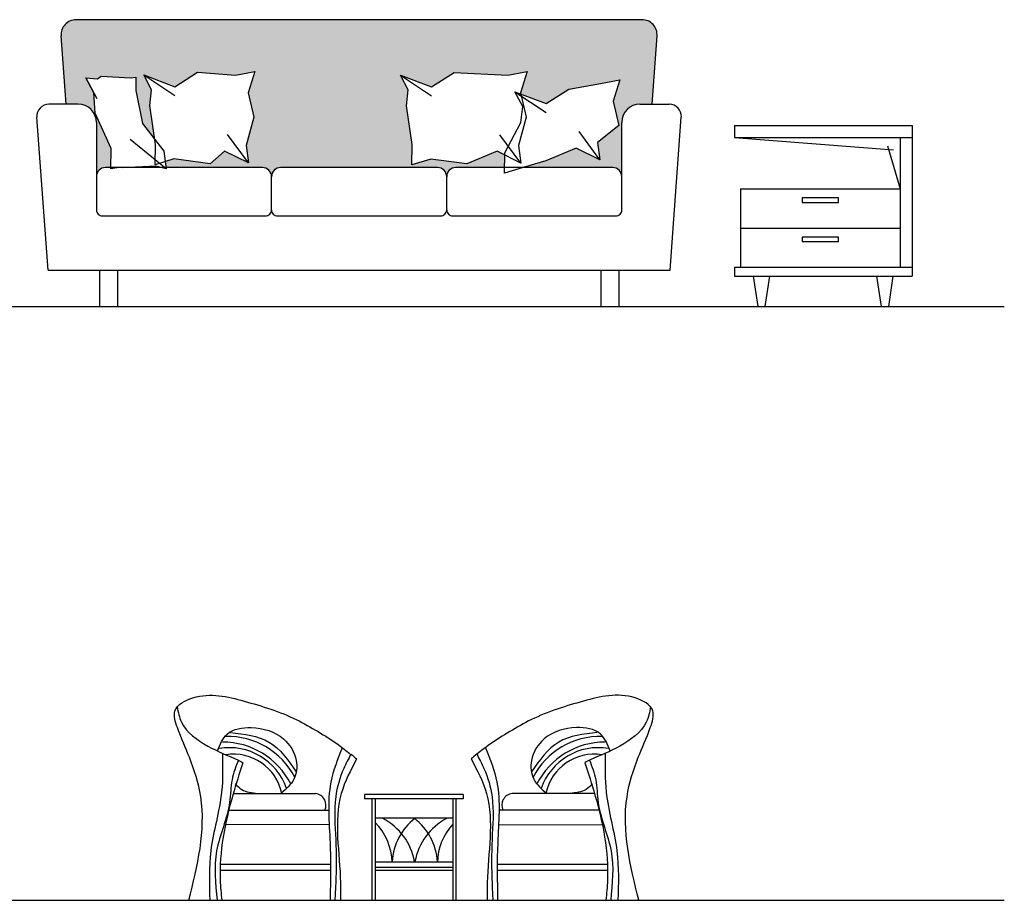
# Model space of a CAD drawing. Units: millimetres. Extents: x 307 to 20633, y 3032 to 17854.
# Drawn here: x 17373 to 20633, y 6969 to 9886 of the extents above; entities that cross this region are included whole.
import ezdxf

# ---------------------------------------------------------------- set-up
doc = ezdxf.new("R2010")
doc.units = ezdxf.units.MM
doc.layers.add('lines', color=30, linetype='Continuous')

msp = doc.modelspace()

# ---------------------------------------------------------------- hatches: boundary and pattern name
h = msp.add_hatch()
h.set_pattern_fill('ANSI35,_O', scale=80)
h.set_pattern_definition([(45, (-69865.97, 16628.953), (-14.1421356, 14.1421356), []), (45, (-69851.828, 16628.953), (-14.1421356, 14.1421356), [25, -5, 0, -5])])
h.paths.add_polyline_path([(18633.6, 9702.3), (18736.9, 9662.9), (18811.8, 9711), (18988.9, 9701.6), (19053, 9714.1), (19030.9, 9643.5), (19031.8, 9639.9), (19116, 9607.8), (19190.9, 9655.9), (19295.7, 9674.1), (19359.8, 9686.6), (19337.7, 9616), (19357, 9535.3), (19286.4, 9479.5), (19294, 9421.4), (19215.3, 9460.2), (19115.2, 9418.2), (19040.4, 9396.4), (19038.4, 9395.8), (19336.6, 9395.8, -0.414214), (19366.6, 9365.8), (19366.6, 9545.8, -0.414214), (19426.6, 9605.8), (19466.6, 9605.8), (19483.4, 9832.4, 0.434182), (19433.5, 9885.8), (17559.8, 9885.8, 0.434182), (17509.9, 9832.4), (17526.6, 9605.8), (17566.6, 9605.8, -0.414214), (17626.6, 9545.8), (17626.6, 9365.8, -0.414214), (17656.6, 9395.8), (17674.7, 9395.8), (17675.5, 9459.7), (17622.5, 9575.7), (17617.8, 9643.9), (17592, 9693.1), (17630.3, 9689.9), (17642.1, 9698.5), (17739.3, 9693.6), (17757.1, 9695), (17757.1, 9651.1), (17779.6, 9542.3), (17819.7, 9489.5), (17803.4, 9601.1), (17809.2, 9653.6), (17783.3, 9702.8), (17886.7, 9663.3), (17961.6, 9711.5), (18087, 9702), (18151.1, 9714.5), (18129, 9643.9), (18148.4, 9563.2), (18122.5, 9469.6), (18130.1, 9411.5), (18051.4, 9450.3), (18003, 9408.3), (17883.5, 9424.4), (17854.1, 9415.3), (17856.7, 9395.8), (18176.6, 9395.8, -0.414214), (18206.6, 9365.8, -0.414214), (18236.6, 9395.8), (18756.6, 9395.8, -0.414214), (18786.6, 9365.8, -0.414214), (18816.6, 9395.8), (18978.4, 9395.8), (18979, 9437.2), (18953.4, 9449.8), (18853.2, 9407.9), (18733.7, 9424), (18671.5, 9404.6), (18672.3, 9472.4), (18653.6, 9600.7), (18659.4, 9653.2)])

# ---------------------------------------------------------------- linework, layer by layer
at = {"color": 7}
for p, q in [((19433.5, 9885.8), (17559.8, 9885.8)), ((17526.6, 9605.8), (17509.9, 9832.4)), ((19466.6, 9605.8), (19483.4, 9832.4)), ((17592, 9693.1), (17628.6, 9624.6)), ((17783.3, 9702.8), (17886.7, 9634.3)), ((18633.6, 9702.3), (18736.9, 9633.8)), ((19012.7, 9647.2), (19116, 9578.7)), ((17566.6, 9605.8), (17469.4, 9605.8)), ((19426.6, 9605.8), (19523.8, 9605.8)), ((17466.6, 9055.8), (17429.5, 9563.1)), ((19526.6, 9055.8), (19563.7, 9563.1)), ((19739.7, 9535.8), (19739.7, 9495.8)), ((19739.7, 9535.8), (20328.6, 9535.8)), ((20328.6, 9535.8), (20328.6, 9035.8)), ((17857.2, 9391.9), (17738.2, 9489)), ((18130.1, 9411.5), (18061.1, 9505.1)), ((19032.1, 9411.1), (18963.1, 9504.7)), ((19294, 9421.4), (19225, 9515)), ((19739.7, 9495.8), (20266.8, 9454.7)), ((19739.7, 9495.8), (20328.6, 9495.8)), ((20288.6, 9495.8), (20288.6, 9065.8)), ((20246.3, 9468.4), (20288.6, 9325.8)), ((19759.7, 9325.8), (20288.6, 9325.8)), ((19759.7, 9325.8), (19759.7, 9065.8)), ((19759.7, 9195.8), (20288.6, 9195.8)), ((19739.7, 9065.8), (19739.7, 9035.8)), ((19739.7, 9065.8), (20328.6, 9065.8)), ((17466.6, 9055.8), (19526.6, 9055.8)), ((17636.6, 9055.8), (17636.6, 8935.8)), ((17696.6, 9055.8), (17696.6, 8935.8)), ((19296.6, 9055.8), (19296.6, 8935.8)), ((19356.6, 9055.8), (19356.6, 8935.8)), ((19739.7, 9035.8), (20328.6, 9035.8)), ((19817.7, 8935.8), (19802.7, 9035.8)), ((19841.7, 8935.8), (19856.7, 9035.8)), ((20226.6, 8935.8), (20211.6, 9035.8)), ((20250.6, 8935.8), (20265.6, 9035.8)), ((18081.2, 7322.9), (18352.6, 7322.9)), ((18514.8, 7318.9), (18514.8, 7304.9)), ((18841.1, 7318.9), (18514.8, 7318.9)), ((18841.1, 7304.9), (18514.8, 7304.9)), ((18538.8, 7304.9), (18538.8, 6968.9)), ((18549.3, 7304.9), (18549.3, 6968.9)), ((18806.6, 7304.9), (18806.6, 6968.9)), ((18817.1, 7304.9), (18817.1, 6968.9)), ((18841.1, 7318.9), (18841.1, 7304.9)), ((19274.8, 7322.9), (19003.4, 7322.9)), ((18064.9, 7267), (18395.9, 7267)), ((18806.6, 7241), (18549.1, 7241)), ((19291, 7267), (18960.1, 7267)), ((18397.4, 7219.5), (18054, 7219.3)), ((18958.5, 7219.5), (19301.9, 7219.3)), ((18036.9, 7088.9), (18402, 7088.9)), ((18806.6, 7095.2), (18549.3, 7095.2)), ((18549.3, 7078.9), (18806.6, 7078.9)), ((18953.9, 7088.9), (19319.1, 7088.9)), ((18036.3, 7068.9), (18402, 7068.9)), ((18549.3, 7068.9), (18806.6, 7068.9)), ((18953.9, 7068.9), (19319.7, 7068.9))]:
    msp.add_line(p, q, dxfattribs=at)
for points in [[(17592, 9693.1), (17630.3, 9689.9), (17642.1, 9698.5), (17739.3, 9693.6), (17757.1, 9695), (17757.1, 9651.1), (17779.6, 9542.3), (17849.6, 9450), (17857.2, 9391.9), (17823.7, 9400.9), (17712.5, 9394.6), (17702, 9396.1), (17674.7, 9391.9), (17675.5, 9459.7), (17622.5, 9575.7), (17617.8, 9643.9), (17592, 9693.1)], [(17783.3, 9702.8), (17886.7, 9663.3), (17961.6, 9711.5), (18087, 9702), (18151.1, 9714.5), (18129, 9643.9), (18148.4, 9563.2), (18122.5, 9469.6), (18130.1, 9411.5), (18051.4, 9450.3), (18003, 9408.3), (17883.5, 9424.4), (17821.2, 9405.1), (17822.1, 9472.9), (17803.4, 9601.1), (17809.2, 9653.6), (17783.3, 9702.8)], [(18633.6, 9702.3), (18736.9, 9662.9), (18811.8, 9711), (18988.9, 9701.6), (19053, 9714.1), (19030.9, 9643.5), (19050.3, 9562.8), (19024.5, 9469.2), (19032.1, 9411.1), (18953.4, 9449.8), (18853.2, 9407.9), (18733.7, 9424), (18671.5, 9404.6), (18672.3, 9472.4), (18653.6, 9600.7), (18659.4, 9653.2), (18633.6, 9702.3)], [(19012.7, 9647.2), (19116, 9607.8), (19190.9, 9655.9), (19295.7, 9674.1), (19359.8, 9686.6), (19337.7, 9616), (19357, 9535.3), (19286.4, 9479.5), (19294, 9421.4), (19215.3, 9460.2), (19115.2, 9418.2), (19040.4, 9396.4), (18978.2, 9377.1), (18979.1, 9444.9), (19032.7, 9545.6), (19038.5, 9598.1), (19012.7, 9647.2)]]:
    msp.add_lwpolyline(points, dxfattribs=at)
for points in [[(17626.6, 9545.8), (17626.6, 9255.8, 0.414214), (17646.6, 9235.8), (18186.6, 9235.8, 0.414214), (18206.6, 9255.8), (18206.6, 9365.8, 0.414214), (18176.6, 9395.8), (17656.6, 9395.8, 0.414214), (17626.6, 9365.8)], [(18786.6, 9255.8, 0.414214), (18806.6, 9235.8), (19346.6, 9235.8, 0.414214), (19366.6, 9255.8), (19366.6, 9545.8)], [(18206.6, 9255.8, 0.414214), (18226.6, 9235.8), (18766.6, 9235.8, 0.414214), (18786.6, 9255.8), (18786.6, 9365.8, 0.414214), (18756.6, 9395.8), (18236.6, 9395.8, 0.414214), (18206.6, 9365.8)], [(19366.6, 9365.8, 0.414214), (19336.6, 9395.8), (18816.6, 9395.8, 0.414214), (18786.6, 9365.8)]]:
    msp.add_lwpolyline(points, format="xyb", dxfattribs=at)
for points in [[(19964.1, 9280.8), (20084.1, 9280.8), (20084.1, 9295.8), (19964.1, 9295.8)], [(19964.1, 9150.8), (20084.1, 9150.8), (20084.1, 9165.8), (19964.1, 9165.8)]]:
    msp.add_lwpolyline(points, close=True, dxfattribs=at)
for centre, radius, start, end in [((17559.8, 9835.8), 50, 90, 183.8785), ((19433.5, 9835.8), 50, 356.1215, 90), ((17469.4, 9565.8), 40, 90, 183.8785), ((17566.6, 9545.8), 60, 0, 90), ((19426.6, 9545.8), 60, 90, 180), ((19523.8, 9565.8), 40, 356.1215, 90), ((18061.5, 7262.4), 249.3, 27.1744, 91.588), ((19294.5, 7262.4), 249.3, 88.412, 152.8256), ((18066.3, 7273), 201.5, 19.2821, 99.4438), ((18045, 7240.7), 252.3, 26.8143, 90.2546), ((19310.9, 7240.7), 252.3, 89.7454, 153.1857), ((19289.6, 7273), 201.5, 80.5562, 160.7179), ((18080.5, 7289.2), 163.8, 11.854, 98.8811), ((19275.4, 7289.2), 163.8, 81.1189, 168.146), ((18347.1, 7283.5), 39.7, 335.4046, 82.058), ((19008.9, 7283.5), 39.7, 97.942, 204.5954), ((18482.5, 7061.8), 200.7, 10.0349, 62.4398), ((18801.7, 7085.3), 196.1, 127.7001, 176.6321), ((18560.1, 7085.3), 196.1, 3.3679, 52.2999), ((18879.3, 7061.8), 200.7, 117.5602, 169.9651), ((18410.5, 7089.6), 195.5, 1.5614, 44.7858), ((18951.3, 7089.6), 195.5, 137.7323, 178.4386)]:
    msp.add_arc(centre, radius, start, end, dxfattribs=at)
for points in [[(17932.9, 6968.9), (17972.1, 7312.2), (17934.8, 7442.5), (17894.9, 7540.9), (17886.9, 7596.7), (17945.5, 7639.3), (18115.8, 7628.6), (18288.7, 7567.5), (18360.6, 7527.6), (18427.1, 7485), (18467, 7453.1)], [(19423, 6968.9), (19383.9, 7312.2), (19421.1, 7442.5), (19461, 7540.9), (19469, 7596.7), (19410.5, 7639.3), (19240.2, 7628.6), (19067.2, 7567.5), (18995.4, 7527.6), (18928.9, 7485), (18886.3, 7453.1)], [(17893.9, 7609.2), (17908.2, 7559.5), (17996, 7479.7), (18094.5, 7434.5)], [(19462.1, 7609.2), (19447.7, 7559.5), (19359.9, 7479.7), (19261.5, 7434.5)], [(18028, 7463.8), (18059.9, 7519.6), (18139.7, 7540.9), (18246.1, 7503.7), (18288.7, 7431.9), (18280.7, 7370.7), (18238.2, 7322.9)], [(19328, 7463.8), (19296.1, 7519.6), (19216.2, 7540.9), (19109.8, 7503.7), (19067.2, 7431.9), (19075.2, 7370.7), (19117.8, 7322.9)], [(18070.5, 7524.9), (18198.2, 7493), (18288.7, 7394.6)], [(19285.4, 7524.9), (19157.7, 7493), (19067.2, 7394.6)], [(18440.4, 7474.4), (18403.1, 7360.1), (18400.5, 7159.8), (18400.5, 6968.9)], [(18915.6, 7474.4), (18952.8, 7360.1), (18955.5, 7159.8), (18955.4, 6968.9)], [(18043.9, 7455.8), (18041.3, 7328.2), (18005.6, 7132.4), (18002.1, 6968.9)], [(18488.3, 7437.2), (18437.7, 7322.9), (18435.1, 7027.4), (18435.1, 6968.9)], [(18469.6, 7453.1), (18445.7, 7405.3), (18419.1, 7312.2), (18419.1, 7170.4), (18419.1, 7024.7), (18416.4, 6968.9)], [(18469.6, 7453.1), (18488.3, 7437.2)], [(18886.3, 7453.1), (18867.7, 7437.2)], [(18867.7, 7437.2), (18918.2, 7322.9), (18920.9, 7027.4), (18920.9, 6968.9)], [(18886.3, 7453.1), (18910.2, 7405.3), (18936.9, 7312.2), (18936.9, 7170.4), (18936.9, 7024.7), (18939.5, 6968.9)], [(19312, 7455.8), (19314.7, 7328.2), (19350.3, 7132.4), (19353.8, 6968.9)], [(18086.5, 7354.8), (18107.8, 7336.2), (18161, 7322.9)], [(19269.4, 7354.8), (19248.2, 7336.2), (19194.9, 7322.9)]]:
    msp.add_spline(points, degree=3, dxfattribs=at)
for points in [[(18094.5, 7434.5), (18100.2, 7431.3), (18105.9, 7428), (18111.7, 7424.7)], [(19261.5, 7434.5), (19255.7, 7431.3), (19250, 7428), (19244.3, 7424.7)]]:
    msp.add_open_spline(points, degree=3, dxfattribs=at)
for points, knots in [([(18096.7, 7433.3), (18088.3, 7411.8), (18071.1, 7366.9), (18071.6, 7261.8), (18009.6, 7135.7), (18020.6, 7024.1), (18026.1, 6968.9)], [1.323119, 1.323119, 1.323119, 1.323119, 69.794005, 144.665904, 311.555908, 475.049291, 475.049291, 475.049291, 475.049291]), ([(18111.7, 7424.7), (18100.2, 7389.2), (18059.9, 7263.3), (18028.2, 7107.9), (18039.8, 6991), (18042, 6968.9)], [4.728736, 4.728736, 4.728736, 4.728736, 116.902197, 402.167149, 468.848742, 468.848742, 468.848742, 468.848742]), ([(19244.3, 7424.7), (19255.7, 7389.2), (19296, 7263.3), (19327.7, 7107.9), (19316.1, 6991), (19313.9, 6968.9)], [4.728736, 4.728736, 4.728736, 4.728736, 116.902197, 402.167149, 468.848742, 468.848742, 468.848742, 468.848742]), ([(19259.3, 7433.3), (19267.6, 7411.8), (19284.8, 7366.9), (19284.3, 7261.8), (19346.3, 7135.7), (19335.3, 7024.1), (19329.9, 6968.9)], [1.323119, 1.323119, 1.323119, 1.323119, 69.794005, 144.665904, 311.555908, 475.049291, 475.049291, 475.049291, 475.049291])]:
    msp.add_open_spline(points, degree=3, knots=knots, dxfattribs=at)
at = {"layer": 'lines', "color": 7}
for p, q in [((307, 8935.8), (20633.2, 8935.8)), ((307, 6968.9), (20633.2, 6968.9))]:
    msp.add_line(p, q, dxfattribs=at)

doc.saveas('drawing.dxf')
